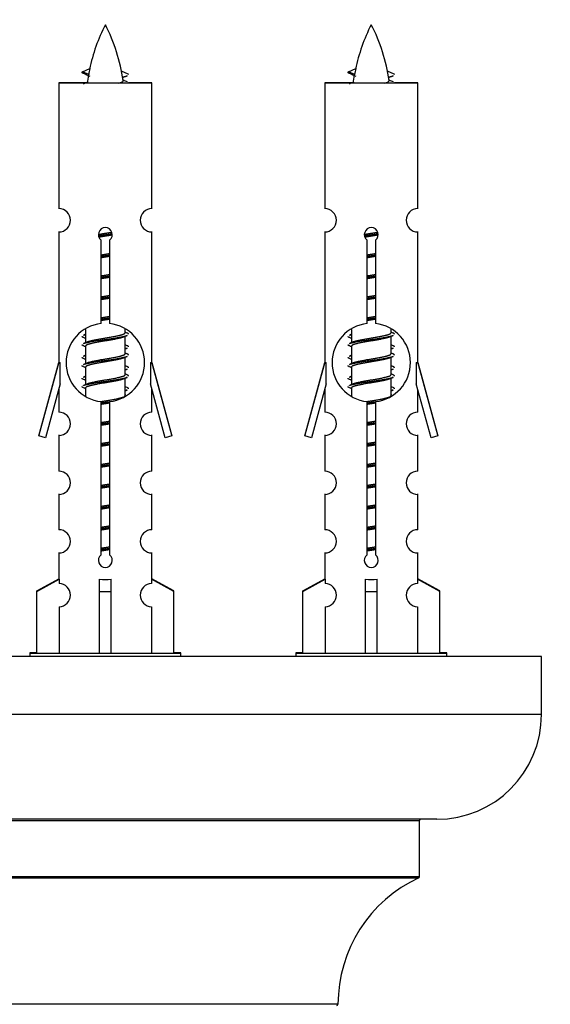
# Model space of a CAD drawing. Units: millimetres. Extents: x 0 to 1491, y 0 to 2636.
# Drawn here: x 555 to 600, y 1183 to 1268 of the extents above; entities that cross this region are included whole.
import ezdxf
from ezdxf import colors
from ezdxf.entities.mleader import LeaderData, LeaderLine
from ezdxf.math import Vec2, Vec3

# ---------------------------------------------------------------- set-up
doc = ezdxf.new("R2010")
doc.units = ezdxf.units.MM
doc.layers.add('DV5_Défaut', color=7, linetype='Continuous')
doc.layers.add('Défaut', color=7, linetype='Continuous')

# ---------------------------------------------------------------- blocks, each defined once
blk = doc.blocks.new('_DOT')
at = {"color": 0}
blk.add_line((0, 0), (-1, 0), dxfattribs=at)
at = {"color": 0, "const_width": 0.333}
blk.add_lwpolyline([(-0.1665, 0, 1), (0.1665, 0, 1)], format="xyb", close=True, dxfattribs=at)
blk = doc.blocks.new('SE4')
at = {"layer": 'DV5_Défaut', "color": 7, "linetype": 'Continuous'}
for p, q in [((560.582, 1262.976), (560.04, 1263.208)), ((560.041, 1263.208), (560.682, 1263.483)), ((563.98, 1263.018), (563.406, 1263.264)), ((583.445, 1262.976), (582.903, 1263.208)), ((582.904, 1263.208), (583.545, 1263.483)), ((586.843, 1263.018), (586.269, 1263.264)), ((560.448, 1262.268), (558.01, 1262.268)), ((558.01, 1262.268), (558.01, 1262.218)), ((566.01, 1262.218), (558.01, 1262.218)), ((558.01, 1262.218), (558.01, 1251.446)), ((566.01, 1262.268), (564.009, 1262.268)), ((566.01, 1262.218), (566.01, 1262.268)), ((566.01, 1251.446), (566.01, 1262.218)), ((583.311, 1262.268), (580.873, 1262.268)), ((580.873, 1262.268), (580.873, 1262.218)), ((588.873, 1262.218), (580.873, 1262.218)), ((580.873, 1262.218), (580.873, 1251.446)), ((588.873, 1262.268), (586.872, 1262.268)), ((588.873, 1262.218), (588.873, 1262.268)), ((588.873, 1251.446), (588.873, 1262.218)), ((558.01, 1249.497), (558.01, 1249.447)), ((558.01, 1249.447), (558.01, 1238.218)), ((566.01, 1249.447), (566.01, 1249.497)), ((566.01, 1238.218), (566.01, 1249.447)), ((580.873, 1249.497), (580.873, 1249.447)), ((580.873, 1249.447), (580.873, 1238.218)), ((588.873, 1249.447), (588.873, 1249.497)), ((588.873, 1238.218), (588.873, 1249.447)), ((561.645, 1241.567), (561.645, 1248.742)), ((562.376, 1248.742), (562.376, 1241.567)), ((584.508, 1241.567), (584.508, 1248.742)), ((585.239, 1248.742), (585.239, 1241.567)), ((560.31, 1240.651), (560.132, 1240.571)), ((560.31, 1241.068), (560.31, 1239.941)), ((563.71, 1240.784), (563.71, 1241.09)), ((563.888, 1240.761), (563.71, 1240.841)), ((563.71, 1238.984), (563.71, 1240.475)), ((583.173, 1240.651), (582.996, 1240.571)), ((583.173, 1241.068), (583.173, 1239.941)), ((586.573, 1240.784), (586.573, 1241.09)), ((586.751, 1240.761), (586.573, 1240.841)), ((586.573, 1238.984), (586.573, 1240.475)), ((560.464, 1240.009), (560.132, 1239.861)), ((560.31, 1239.631), (560.31, 1238.141)), ((563.888, 1239.671), (563.71, 1239.751)), ((583.327, 1240.009), (582.996, 1239.861)), ((583.173, 1239.631), (583.173, 1238.141)), ((586.751, 1239.671), (586.573, 1239.751)), ((560.31, 1238.851), (560.132, 1238.771)), ((563.888, 1238.961), (563.71, 1239.041)), ((563.71, 1237.184), (563.71, 1238.675)), ((583.173, 1238.851), (582.996, 1238.771)), ((586.751, 1238.961), (586.573, 1239.041)), ((586.573, 1237.184), (586.573, 1238.675)), ((558.01, 1238.268), (556.284, 1231.978)), ((556.284, 1231.928), (558.01, 1238.218)), ((558.01, 1238.218), (558.137, 1238.218)), ((558.137, 1236.392), (558.137, 1238.218)), ((560.464, 1238.209), (560.132, 1238.061)), ((560.31, 1237.831), (560.31, 1236.341)), ((563.888, 1237.871), (563.71, 1237.951)), ((565.883, 1238.218), (566.01, 1238.218)), ((565.883, 1238.218), (565.883, 1236.392)), ((567.736, 1231.978), (566.01, 1238.268)), ((566.01, 1238.218), (567.736, 1231.928)), ((580.873, 1238.268), (579.147, 1231.978)), ((579.147, 1231.928), (580.873, 1238.218)), ((580.873, 1238.218), (581, 1238.218)), ((581, 1236.392), (581, 1238.218)), ((583.327, 1238.209), (582.996, 1238.061)), ((583.173, 1237.831), (583.173, 1236.341)), ((586.751, 1237.871), (586.573, 1237.951)), ((588.746, 1238.218), (588.873, 1238.218)), ((588.746, 1238.218), (588.746, 1236.392)), ((590.599, 1231.978), (588.873, 1238.268)), ((588.873, 1238.218), (590.599, 1231.928)), ((560.31, 1237.051), (560.132, 1236.971)), ((563.888, 1237.161), (563.71, 1237.241)), ((583.173, 1237.051), (582.996, 1236.971)), ((586.751, 1237.161), (586.573, 1237.241)), ((558.137, 1236.392), (556.859, 1231.761)), ((560.464, 1236.409), (560.132, 1236.261)), ((563.71, 1235.384), (563.71, 1236.875)), ((563.888, 1236.071), (563.71, 1236.151)), ((567.161, 1231.761), (565.883, 1236.392)), ((581, 1236.392), (579.723, 1231.761)), ((583.327, 1236.409), (582.996, 1236.261)), ((586.573, 1235.384), (586.573, 1236.875)), ((586.751, 1236.071), (586.573, 1236.151)), ((590.024, 1231.761), (588.746, 1236.392)), ((558.01, 1235.932), (558.01, 1233.961)), ((560.31, 1236.031), (560.31, 1235.346)), ((563.773, 1235.413), (563.71, 1235.441)), ((566.01, 1233.961), (566.01, 1235.932)), ((580.873, 1235.932), (580.873, 1233.961)), ((583.173, 1236.031), (583.173, 1235.346)), ((586.636, 1235.413), (586.573, 1235.441)), ((588.873, 1233.961), (588.873, 1235.932)), ((561.645, 1221.694), (561.645, 1234.869)), ((562.376, 1234.869), (562.376, 1221.694)), ((584.508, 1221.694), (584.508, 1234.869)), ((585.239, 1234.869), (585.239, 1221.694)), ((556.284, 1231.978), (556.297, 1231.974)), ((556.859, 1231.761), (556.284, 1231.928)), ((558.01, 1232.012), (558.01, 1231.962)), ((558.01, 1231.962), (558.01, 1228.887)), ((566.01, 1231.962), (566.01, 1232.012)), ((566.01, 1228.887), (566.01, 1231.962)), ((567.736, 1231.928), (567.161, 1231.761)), ((567.724, 1231.974), (567.736, 1231.978)), ((579.147, 1231.978), (579.16, 1231.974)), ((579.723, 1231.761), (579.147, 1231.928)), ((580.873, 1232.012), (580.873, 1231.962)), ((580.873, 1231.962), (580.873, 1228.887)), ((588.873, 1231.962), (588.873, 1232.012)), ((588.873, 1228.887), (588.873, 1231.962)), ((590.599, 1231.928), (590.024, 1231.761)), ((590.587, 1231.974), (590.599, 1231.978)), ((558.01, 1226.939), (558.01, 1226.889)), ((558.01, 1226.889), (558.01, 1223.859)), ((566.01, 1226.889), (566.01, 1226.939)), ((566.01, 1223.859), (566.01, 1226.889)), ((580.873, 1226.939), (580.873, 1226.889)), ((580.873, 1226.889), (580.873, 1223.859)), ((588.873, 1226.889), (588.873, 1226.939)), ((588.873, 1223.859), (588.873, 1226.889)), ((558.01, 1221.91), (558.01, 1221.86)), ((558.01, 1221.86), (558.01, 1219.58)), ((566.01, 1221.86), (566.01, 1221.91)), ((566.01, 1219.58), (566.01, 1221.86)), ((580.873, 1221.91), (580.873, 1221.86)), ((580.873, 1221.86), (580.873, 1219.58)), ((588.873, 1221.86), (588.873, 1221.91)), ((588.873, 1219.58), (588.873, 1221.86)), ((556.129, 1218.595), (558.01, 1219.63)), ((556.129, 1218.545), (558.042, 1219.597)), ((558.042, 1219.597), (558.042, 1219.239)), ((561.51, 1218.545), (561.51, 1219.597)), ((562.51, 1218.545), (562.51, 1219.597)), ((567.891, 1218.545), (565.979, 1219.597)), ((565.979, 1219.597), (565.979, 1219.239)), ((567.891, 1218.595), (566.01, 1219.63)), ((578.992, 1218.595), (580.873, 1219.63)), ((578.992, 1218.545), (580.905, 1219.597)), ((580.905, 1219.597), (580.905, 1219.239)), ((584.373, 1218.545), (584.373, 1219.597)), ((585.373, 1218.545), (585.373, 1219.597)), ((590.754, 1218.545), (588.842, 1219.597)), ((588.842, 1219.597), (588.842, 1219.239)), ((590.754, 1218.595), (588.873, 1219.63)), ((556.129, 1218.545), (556.129, 1218.595)), ((556.129, 1213.218), (556.129, 1218.545)), ((561.51, 1213.218), (561.51, 1218.545)), ((561.51, 1218.545), (562.51, 1218.545)), ((562.51, 1213.218), (562.51, 1218.545)), ((567.891, 1218.545), (567.891, 1218.595)), ((567.891, 1213.218), (567.891, 1218.545)), ((578.992, 1218.545), (578.992, 1218.595)), ((578.992, 1213.218), (578.992, 1218.545)), ((584.373, 1213.218), (584.373, 1218.545)), ((584.373, 1218.545), (585.373, 1218.545)), ((585.373, 1213.218), (585.373, 1218.545)), ((590.754, 1218.545), (590.754, 1218.595)), ((590.754, 1213.218), (590.754, 1218.545)), ((558.042, 1217.24), (558.042, 1213.218)), ((565.979, 1217.24), (565.979, 1213.218)), ((580.905, 1217.24), (580.905, 1213.218)), ((588.842, 1217.24), (588.842, 1213.218)), ((599.51, 1212.977), (524.51, 1212.977)), ((556.129, 1213.268), (555.51, 1213.268)), ((555.51, 1213.268), (555.51, 1213.218)), ((568.51, 1213.218), (555.51, 1213.218)), ((555.51, 1213.218), (555.51, 1212.977)), ((568.51, 1213.268), (567.891, 1213.268)), ((568.51, 1213.218), (568.51, 1213.268)), ((568.51, 1212.977), (568.51, 1213.218)), ((578.992, 1213.268), (578.373, 1213.268)), ((578.373, 1213.268), (578.373, 1213.218)), ((591.373, 1213.218), (578.373, 1213.218)), ((578.373, 1213.218), (578.373, 1212.977)), ((591.373, 1213.268), (590.754, 1213.268)), ((591.373, 1213.218), (591.373, 1213.268)), ((591.373, 1212.977), (591.373, 1213.218)), ((599.51, 1207.977), (599.51, 1212.977)), ((599.51, 1207.977), (524.51, 1207.977)), ((590.51, 1198.977), (533.51, 1198.977)), ((535.01, 1198.877), (589.01, 1198.877)), ((589.01, 1194.041), (589.01, 1198.877)), ((589.01, 1194.041), (535.01, 1194.041)), ((535.068, 1193.951), (588.952, 1193.951)), ((582.01, 1183.077), (542.011, 1183.077))]:
    blk.add_line(p, q, dxfattribs=at)
for centre, radius, start, end in [((575.765, 1260.211), 15.455, 152.87359, 167.97692), ((548.255, 1260.211), 15.455, 8.35044, 27.12641), ((598.628, 1260.211), 15.455, 152.87359, 167.97692), ((571.118, 1260.211), 15.455, 8.35044, 27.12641), ((544.186, 1227.106), 39.327, 65.16049, 66.07789), ((548.258, 1289.068), 29.401, 294.28129, 294.70807), ((575.765, 1260.211), 15.455, 169.84955, 172.53933), ((579.835, 1226.916), 39.327, 113.92211, 114.5393), ((575.762, 1289.258), 29.401, 245.48292, 246.17951), ((567.049, 1227.106), 39.327, 65.16049, 66.07789), ((571.121, 1289.068), 29.401, 294.28129, 294.70807), ((598.628, 1260.211), 15.455, 169.84955, 172.53933), ((602.698, 1226.916), 39.327, 113.92211, 114.5393), ((598.625, 1289.258), 29.401, 245.48292, 246.17951), ((548.258, 1289.068), 29.401, 293.82049, 294.04311), ((571.121, 1289.068), 29.401, 293.82049, 294.04311), ((558.01, 1250.447), 1, 269.99995, 89.99995), ((566.01, 1250.447), 1, 90.00005, 270.00005), ((580.873, 1250.447), 1, 269.99995, 89.99995), ((588.873, 1250.447), 1, 90.00005, 270.00005), ((562.01, 1249.218), 0.6, 307.50889, 232.49111), ((584.873, 1249.218), 0.6, 307.50889, 232.49111), ((562.01, 1238.218), 3.369, 96.2248, 263.7752), ((562.01, 1238.218), 3.369, 276.2248, 83.7752), ((584.873, 1238.218), 3.369, 96.2248, 263.7752), ((584.873, 1238.218), 3.369, 276.2248, 83.7752), ((542.528, 1200.667), 43.426, 65.82759, 66.08465), ((581.492, 1200.857), 43.426, 113.91535, 114.3798), ((565.391, 1200.667), 43.426, 65.82759, 66.08465), ((604.355, 1200.857), 43.426, 113.91535, 114.3798), ((542.42, 1199.805), 43.609, 65.78013, 66.03629), ((565.284, 1199.805), 43.609, 65.78013, 66.03629), ((581.492, 1199.057), 43.426, 113.91535, 114.3798), ((581.6, 1199.615), 43.609, 113.96371, 114.21987), ((604.355, 1199.057), 43.426, 113.91535, 114.3798), ((604.463, 1199.615), 43.609, 113.96371, 114.21987), ((542.528, 1198.867), 43.426, 65.82759, 66.08465), ((542.42, 1198.005), 43.609, 65.78013, 66.03629), ((565.391, 1198.867), 43.426, 65.82759, 66.08465), ((565.284, 1198.005), 43.609, 65.78013, 66.03629), ((581.6, 1197.815), 43.609, 113.96371, 114.21987), ((604.463, 1197.815), 43.609, 113.96371, 114.21987), ((542.528, 1197.067), 43.426, 65.82759, 66.08465), ((581.492, 1197.257), 43.426, 113.91535, 114.3798), ((565.391, 1197.067), 43.426, 65.82759, 66.08465), ((604.355, 1197.257), 43.426, 113.91535, 114.3798), ((542.42, 1196.205), 43.609, 65.78013, 66.03629), ((581.6, 1196.015), 43.609, 113.96371, 114.21987), ((565.284, 1196.205), 43.609, 65.78013, 66.03629), ((604.463, 1196.015), 43.609, 113.96371, 114.21987), ((558.01, 1232.962), 1, 269.99995, 89.99995), ((566.01, 1232.962), 1, 90.00005, 270.00005), ((580.873, 1232.962), 1, 269.99995, 89.99995), ((588.873, 1232.962), 1, 90.00005, 270.00005), ((558.01, 1227.889), 1, 269.99995, 89.99995), ((566.01, 1227.889), 1, 90.00005, 270.00005), ((580.873, 1227.889), 1, 269.99995, 89.99995), ((588.873, 1227.889), 1, 90.00005, 270.00005), ((558.01, 1222.86), 1, 269.99995, 89.99995), ((566.01, 1222.86), 1, 90.00005, 270.00005), ((580.873, 1222.86), 1, 269.99995, 89.99995), ((588.873, 1222.86), 1, 90.00005, 270.00005), ((562.01, 1221.218), 0.6, 127.50889, 52.49111), ((584.873, 1221.218), 0.6, 127.50889, 52.49111), ((558.01, 1218.24), 1, 271.79784, 88.20216), ((566.01, 1218.24), 1, 91.79784, 268.20216), ((580.873, 1218.24), 1, 271.79784, 88.20216), ((588.873, 1218.24), 1, 91.79784, 268.20216), ((590.51, 1207.977), 9, 270, 0), ((589.11, 1198.877), 0.1, 90, 180), ((594.01, 1183.068), 12, 114.92673, 179.958), ((588.91, 1194.041), 0.1, 294.92673, 0), ((581.91, 1183.077), 0.1, 270, 359.958)]:
    blk.add_arc(centre, radius, start, end, dxfattribs=at)
for centre, major_axis, ratio, start_param, end_param in [((575.556, 1260.211), (0, 15.455), 0.984808, 1.357537, 1.390919), ((598.419, 1260.211), (0, 15.455), 0.984808, 1.357537, 1.390919), ((562.01, 1221.781), (-4, 0), 0.550336, 1.445468, 1.696124), ((584.873, 1221.781), (-4, 0), 0.550336, 1.445468, 1.696124)]:
    blk.add_ellipse(centre, major_axis=major_axis, ratio=ratio, start_param=start_param, end_param=end_param, dxfattribs=at)
for points, weights in [([(560.134, 1263.054), (559.947, 1263.13), (560.041, 1263.209)], [0.962840960185, 0.918429492641, 0.940142517854]), ([(582.997, 1263.054), (582.81, 1263.13), (582.904, 1263.209)], [0.962840960185, 0.918429492641, 0.940142517854]), ([(564.01, 1262.967), (564.01, 1262.993), (563.98, 1263.019)], [0.933012701895, 0.933012830749, 0.940142517854]), ([(586.873, 1262.967), (586.873, 1262.993), (586.843, 1263.019)], [0.933012701895, 0.933012830749, 0.940142517854]), ([(560.134, 1240.364), (560.01, 1240.414), (560.01, 1240.468)], [0.962902020678, 0.933012701892, 0.933012701892]), ([(564.01, 1240.658), (564.01, 1240.712), (563.886, 1240.762)], [0.933012701892, 0.933012701892, 0.962852408417]), ([(582.998, 1240.364), (582.873, 1240.414), (582.873, 1240.468)], [0.962902020678, 0.933012701892, 0.933012701892]), ([(586.873, 1240.658), (586.873, 1240.712), (586.749, 1240.762)], [0.933012701892, 0.933012701892, 0.962852408417]), ([(560.134, 1239.654), (560.01, 1239.704), (560.01, 1239.758)], [0.962841140698, 0.933012701892, 0.933012701892]), ([(564.01, 1239.568), (564.01, 1239.622), (563.886, 1239.672)], [0.933012701892, 0.933012701892, 0.962920301125]), ([(582.997, 1239.654), (582.873, 1239.704), (582.873, 1239.758)], [0.962841140698, 0.933012701892, 0.933012701892]), ([(586.873, 1239.568), (586.873, 1239.622), (586.749, 1239.672)], [0.933012701892, 0.933012701892, 0.962920301125]), ([(560.134, 1238.564), (560.01, 1238.614), (560.01, 1238.668)], [0.962902020678, 0.933012701892, 0.933012701892]), ([(564.01, 1238.858), (564.01, 1238.912), (563.886, 1238.962)], [0.933012701892, 0.933012701892, 0.962852408417]), ([(582.998, 1238.564), (582.873, 1238.614), (582.873, 1238.668)], [0.962902020678, 0.933012701892, 0.933012701892]), ([(586.873, 1238.858), (586.873, 1238.912), (586.749, 1238.962)], [0.933012701892, 0.933012701892, 0.962852408417]), ([(560.134, 1237.854), (560.01, 1237.904), (560.01, 1237.958)], [0.962841140698, 0.933012701892, 0.933012701892]), ([(564.01, 1237.768), (564.01, 1237.822), (563.886, 1237.872)], [0.933012701892, 0.933012701892, 0.962920301125]), ([(582.997, 1237.854), (582.873, 1237.904), (582.873, 1237.958)], [0.962841140698, 0.933012701892, 0.933012701892]), ([(586.873, 1237.768), (586.873, 1237.822), (586.749, 1237.872)], [0.933012701892, 0.933012701892, 0.962920301125]), ([(564.01, 1237.058), (564.01, 1237.112), (563.886, 1237.162)], [0.933012701892, 0.933012701892, 0.962852408417]), ([(586.873, 1237.058), (586.873, 1237.112), (586.749, 1237.162)], [0.933012701892, 0.933012701892, 0.962852408417]), ([(560.134, 1236.764), (560.01, 1236.814), (560.01, 1236.868)], [0.962902020678, 0.933012701892, 0.933012701892]), ([(560.134, 1236.054), (560.01, 1236.104), (560.01, 1236.158)], [0.962841140698, 0.933012701892, 0.933012701892]), ([(582.998, 1236.764), (582.873, 1236.814), (582.873, 1236.868)], [0.962902020678, 0.933012701892, 0.933012701892]), ([(582.997, 1236.054), (582.873, 1236.104), (582.873, 1236.158)], [0.962841140698, 0.933012701892, 0.933012701892]), ([(564.01, 1235.968), (564.01, 1236.022), (563.886, 1236.072)], [0.933012701892, 0.933012701892, 0.962920301125]), ([(586.873, 1235.968), (586.873, 1236.022), (586.749, 1236.072)], [0.933012701892, 0.933012701892, 0.962920301125])]:
    blk.add_rational_spline(points, weights, degree=2, dxfattribs=at)
for points in [[(560.582, 1262.977), (560.564, 1262.961), (560.554, 1262.945), (560.551, 1262.929)], [(583.445, 1262.977), (583.427, 1262.961), (583.417, 1262.945), (583.414, 1262.929)]]:
    blk.add_open_spline(points, degree=3, dxfattribs=at)
for points in [[(563.125, 1262.217), (563.271, 1262.257), (563.385, 1262.297), (563.523, 1262.375), (563.553, 1262.415), (563.547, 1262.454)], [(585.988, 1262.217), (586.134, 1262.257), (586.248, 1262.297), (586.386, 1262.375), (586.416, 1262.415), (586.41, 1262.454)]]:
    blk.add_open_spline(points, degree=3, knots=[0, 0, 0, 0, 0.526421, 0.526421, 1, 1, 1, 1], dxfattribs=at)
for points, weights, knots in [([(563.513, 1262.764), (563.643, 1262.792), (563.742, 1262.818), (563.827, 1262.84), (563.886, 1262.864)], [0.958272150902, 0.974147386051, 1, 0.977712975161, 0.962840960185], [0, 0, 0, 0.537034, 0.537034, 1, 1, 1]), ([(586.376, 1262.764), (586.506, 1262.792), (586.605, 1262.818), (586.691, 1262.84), (586.749, 1262.864)], [0.958272150901, 0.974147386051, 1, 0.977712975161, 0.962840960185], [0, 0, 0, 0.537034, 0.537034, 1, 1, 1]), ([(561.413, 1249.234), (561.702, 1249.287), (562.01, 1249.334), (562.302, 1249.379), (562.576, 1249.43)], [0.939348803165, 0.953614602406, 1, 0.956103165232, 0.940971964503], [0, 0, 0, 0.513782, 0.513782, 1, 1, 1]), ([(561.416, 1249.124), (561.706, 1249.168), (562.01, 1249.208), (562.315, 1249.248), (562.606, 1249.292)], [0.944594497748, 0.960866484608, 1, 0.960759642919, 0.944505817126], [0, 0, 0, 0.499318, 0.499318, 1, 1, 1]), ([(562.607, 1249.182), (562.318, 1249.128), (562.01, 1249.081), (561.727, 1249.038), (561.46, 1248.989)], [0.93941337998, 0.95371932236, 1, 0.957297361852, 0.941816530768], [0, 0, 0, 0.520105, 0.520105, 1, 1, 1]), ([(584.276, 1249.234), (584.565, 1249.287), (584.873, 1249.334), (585.165, 1249.379), (585.439, 1249.43)], [0.939348803165, 0.953614602406, 1, 0.956103165232, 0.940971964503], [0, 0, 0, 0.513782, 0.513782, 1, 1, 1]), ([(584.279, 1249.124), (584.569, 1249.168), (584.873, 1249.208), (585.178, 1249.248), (585.469, 1249.292)], [0.944594497748, 0.960866484608, 1, 0.960759642919, 0.944505817126], [0, 0, 0, 0.499318, 0.499318, 1, 1, 1]), ([(585.47, 1249.182), (585.181, 1249.128), (584.873, 1249.081), (584.59, 1249.038), (584.323, 1248.989)], [0.93941337998, 0.95371932236, 1, 0.957297361852, 0.941816530768], [0, 0, 0, 0.520105, 0.520105, 1, 1, 1]), ([(561.638, 1247.474), (561.822, 1247.506), (562.01, 1247.534), (562.199, 1247.563), (562.383, 1247.595)], [0.954711593228, 0.971138154054, 1, 0.971138154054, 0.954711593229], [0, 0, 0, 0.5, 0.5, 1, 1, 1]), ([(561.638, 1247.357), (561.822, 1247.384), (562.01, 1247.408), (562.198, 1247.432), (562.383, 1247.459)], [0.959880202632, 0.975436531063, 1, 0.975436531063, 0.959880202632], [0, 0, 0, 0.5, 0.5, 1, 1, 1]), ([(562.383, 1247.342), (562.199, 1247.31), (562.01, 1247.281), (561.822, 1247.253), (561.638, 1247.221)], [0.954711593229, 0.971138154054, 1, 0.971138154054, 0.954711593229], [0, 0, 0, 0.5, 0.5, 1, 1, 1]), ([(584.501, 1247.474), (584.685, 1247.506), (584.873, 1247.534), (585.062, 1247.563), (585.246, 1247.595)], [0.954711593229, 0.971138154054, 1, 0.971138154054, 0.954711593229], [0, 0, 0, 0.5, 0.5, 1, 1, 1]), ([(584.501, 1247.357), (584.685, 1247.384), (584.873, 1247.408), (585.061, 1247.432), (585.246, 1247.459)], [0.959880202632, 0.975436531063, 1, 0.975436531063, 0.959880202632], [0, 0, 0, 0.5, 0.5, 1, 1, 1]), ([(585.246, 1247.342), (585.062, 1247.31), (584.873, 1247.281), (584.685, 1247.253), (584.501, 1247.221)], [0.954711593229, 0.971138154054, 1, 0.971138154054, 0.954711593229], [0, 0, 0, 0.5, 0.5, 1, 1, 1]), ([(561.638, 1245.674), (561.822, 1245.706), (562.01, 1245.734), (562.199, 1245.763), (562.383, 1245.795)], [0.954711593229, 0.971138154054, 1, 0.971138154054, 0.954711593229], [0, 0, 0, 0.5, 0.5, 1, 1, 1]), ([(561.638, 1245.557), (561.822, 1245.584), (562.01, 1245.608), (562.198, 1245.632), (562.383, 1245.659)], [0.959880202632, 0.975436531063, 1, 0.975436531063, 0.959880202632], [0, 0, 0, 0.5, 0.5, 1, 1, 1]), ([(562.383, 1245.542), (562.199, 1245.51), (562.01, 1245.481), (561.822, 1245.453), (561.638, 1245.421)], [0.954711593229, 0.971138154054, 1, 0.971138154054, 0.954711593229], [0, 0, 0, 0.5, 0.5, 1, 1, 1]), ([(584.501, 1245.674), (584.685, 1245.706), (584.873, 1245.734), (585.062, 1245.763), (585.246, 1245.795)], [0.954711593229, 0.971138154054, 1, 0.971138154054, 0.954711593229], [0, 0, 0, 0.5, 0.5, 1, 1, 1]), ([(584.501, 1245.557), (584.685, 1245.584), (584.873, 1245.608), (585.061, 1245.632), (585.246, 1245.659)], [0.959880202632, 0.975436531063, 1, 0.975436531063, 0.959880202632], [0, 0, 0, 0.5, 0.5, 1, 1, 1]), ([(585.246, 1245.542), (585.062, 1245.51), (584.873, 1245.481), (584.685, 1245.453), (584.501, 1245.421)], [0.954711593229, 0.971138154054, 1, 0.971138154054, 0.954711593229], [0, 0, 0, 0.5, 0.5, 1, 1, 1]), ([(561.638, 1243.874), (561.822, 1243.906), (562.01, 1243.934), (562.199, 1243.963), (562.383, 1243.995)], [0.954711593229, 0.971138154054, 1, 0.971138154054, 0.954711593229], [0, 0, 0, 0.5, 0.5, 1, 1, 1]), ([(561.638, 1243.757), (561.822, 1243.784), (562.01, 1243.808), (562.198, 1243.832), (562.383, 1243.859)], [0.959880202632, 0.975436531063, 1, 0.975436531063, 0.959880202632], [0, 0, 0, 0.5, 0.5, 1, 1, 1]), ([(562.383, 1243.742), (562.199, 1243.71), (562.01, 1243.681), (561.822, 1243.653), (561.638, 1243.621)], [0.954711593229, 0.971138154054, 1, 0.971138154054, 0.954711593229], [0, 0, 0, 0.5, 0.5, 1, 1, 1]), ([(584.501, 1243.874), (584.685, 1243.906), (584.873, 1243.934), (585.062, 1243.963), (585.246, 1243.995)], [0.954711593229, 0.971138154054, 1, 0.971138154054, 0.954711593229], [0, 0, 0, 0.5, 0.5, 1, 1, 1]), ([(584.501, 1243.757), (584.685, 1243.784), (584.873, 1243.808), (585.061, 1243.832), (585.246, 1243.859)], [0.959880202632, 0.975436531063, 1, 0.975436531063, 0.959880202632], [0, 0, 0, 0.5, 0.5, 1, 1, 1]), ([(585.246, 1243.742), (585.062, 1243.71), (584.873, 1243.681), (584.685, 1243.653), (584.501, 1243.621)], [0.954711593229, 0.971138154054, 1, 0.971138154054, 0.954711593229], [0, 0, 0, 0.5, 0.5, 1, 1, 1]), ([(561.638, 1242.074), (561.822, 1242.106), (562.01, 1242.134), (562.199, 1242.163), (562.383, 1242.195)], [0.954711593229, 0.971138154054, 1, 0.971138154054, 0.954711593229], [0, 0, 0, 0.5, 0.5, 1, 1, 1]), ([(561.638, 1241.957), (561.822, 1241.984), (562.01, 1242.008), (562.198, 1242.032), (562.383, 1242.059)], [0.959880202632, 0.975436531063, 1, 0.975436531063, 0.959880202632], [0, 0, 0, 0.5, 0.5, 1, 1, 1]), ([(584.501, 1242.074), (584.685, 1242.106), (584.873, 1242.134), (585.062, 1242.163), (585.246, 1242.195)], [0.954711593229, 0.971138154054, 1, 0.971138154054, 0.954711593229], [0, 0, 0, 0.5, 0.5, 1, 1, 1]), ([(584.501, 1241.957), (584.685, 1241.984), (584.873, 1242.008), (585.061, 1242.032), (585.246, 1242.059)], [0.959880202632, 0.975436531063, 1, 0.975436531063, 0.959880202632], [0, 0, 0, 0.5, 0.5, 1, 1, 1]), ([(562.383, 1241.942), (562.199, 1241.91), (562.01, 1241.881), (561.822, 1241.853), (561.638, 1241.821)], [0.954711593229, 0.971138154054, 1, 0.971138154054, 0.954711593229], [0, 0, 0, 0.5, 0.5, 1, 1, 1]), ([(585.246, 1241.942), (585.062, 1241.91), (584.873, 1241.881), (584.685, 1241.853), (584.501, 1241.821)], [0.954711593229, 0.971138154054, 1, 0.971138154054, 0.954711593229], [0, 0, 0, 0.5, 0.5, 1, 1, 1]), ([(560.134, 1240.572), (560.193, 1240.596), (560.278, 1240.618), (560.28, 1240.618), (560.282, 1240.619)], [0.962852408417, 0.97772155243, 1, 0.999526897841, 0.999057136998], [0, 0, 0, 0.979206, 0.979206, 1, 1, 1]), ([(560.135, 1239.862), (560.193, 1239.886), (560.278, 1239.908), (560.856, 1240.058), (562.01, 1240.208), (563.165, 1240.358), (563.742, 1240.508), (563.827, 1240.53), (563.886, 1240.554)], [0.962920301125, 0.977772385376, 1, 0.866025403784, 1, 0.866025403784, 1, 0.977758704034, 0.962902020678], [0, 0, 0, 0.071147, 0.071147, 0.499978, 0.499978, 0.928809, 0.928809, 1, 1, 1]), ([(563.567, 1240.411), (563.529, 1240.396), (563.483, 1240.381), (562.992, 1240.231), (562.01, 1240.081), (561.029, 1239.931), (560.538, 1239.781), (560.31, 1239.712), (560.31, 1239.631)], [0.974028974407, 0.985429963116, 1, 0.866025403784, 1, 0.866025403784, 1, 0.933012701892, 0.933012701892], [0, 0, 0, 0.041687, 0.041687, 0.425012, 0.425012, 0.808337, 0.808337, 1, 1, 1]), ([(560.458, 1240.007), (560.494, 1240.021), (560.538, 1240.034), (561.029, 1240.184), (562.01, 1240.334), (562.992, 1240.484), (563.483, 1240.634), (563.71, 1240.704), (563.71, 1240.784)], [0.975402241, 0.986300230385, 1, 0.866025403784, 1, 0.866025403784, 1, 0.933012701892, 0.933012701892], [0, 0, 0, 0.039295, 0.039295, 0.423577, 0.423577, 0.807859, 0.807859, 1, 1, 1]), ([(582.997, 1240.572), (583.056, 1240.596), (583.141, 1240.618), (583.143, 1240.618), (583.145, 1240.619)], [0.962852408417, 0.97772155243, 1, 0.999526897841, 0.999057136998], [0, 0, 0, 0.979206, 0.979206, 1, 1, 1]), ([(582.998, 1239.862), (583.056, 1239.886), (583.141, 1239.908), (583.719, 1240.058), (584.873, 1240.208), (586.028, 1240.358), (586.605, 1240.508), (586.69, 1240.53), (586.749, 1240.554)], [0.962920301125, 0.977772385376, 1, 0.866025403784, 1, 0.866025403784, 1, 0.977758704034, 0.962902020678], [0, 0, 0, 0.071147, 0.071147, 0.499978, 0.499978, 0.928809, 0.928809, 1, 1, 1]), ([(586.43, 1240.411), (586.393, 1240.396), (586.346, 1240.381), (585.855, 1240.231), (584.873, 1240.081), (583.892, 1239.931), (583.401, 1239.781), (583.173, 1239.712), (583.173, 1239.631)], [0.974028974407, 0.985429963116, 1, 0.866025403784, 1, 0.866025403784, 1, 0.933012701892, 0.933012701892], [0, 0, 0, 0.041687, 0.041687, 0.425012, 0.425012, 0.808337, 0.808337, 1, 1, 1]), ([(583.321, 1240.007), (583.357, 1240.021), (583.401, 1240.034), (583.892, 1240.184), (584.873, 1240.334), (585.855, 1240.484), (586.346, 1240.634), (586.573, 1240.704), (586.573, 1240.784)], [0.975402241, 0.986300230385, 1, 0.866025403784, 1, 0.866025403784, 1, 0.933012701892, 0.933012701892], [0, 0, 0, 0.039295, 0.039295, 0.423577, 0.423577, 0.807859, 0.807859, 1, 1, 1]), ([(560.134, 1238.772), (560.193, 1238.796), (560.278, 1238.818), (560.28, 1238.818), (560.282, 1238.819)], [0.962852408417, 0.97772155243, 1, 0.999526897841, 0.999057136998], [0, 0, 0, 0.979206, 0.979206, 1, 1, 1]), ([(560.135, 1238.062), (560.193, 1238.086), (560.278, 1238.108), (560.856, 1238.258), (562.01, 1238.408), (563.165, 1238.558), (563.742, 1238.708), (563.827, 1238.73), (563.886, 1238.754)], [0.962920301125, 0.977772385376, 1, 0.866025403784, 1, 0.866025403784, 1, 0.977758704034, 0.962902020678], [0, 0, 0, 0.071147, 0.071147, 0.499978, 0.499978, 0.928809, 0.928809, 1, 1, 1]), ([(560.458, 1238.207), (560.494, 1238.221), (560.538, 1238.234), (561.029, 1238.384), (562.01, 1238.534), (562.992, 1238.684), (563.483, 1238.834), (563.71, 1238.904), (563.71, 1238.984)], [0.975402241, 0.986300230385, 1, 0.866025403784, 1, 0.866025403784, 1, 0.933012701892, 0.933012701892], [0, 0, 0, 0.0392953, 0.0392953, 0.4235772, 0.4235772, 0.8078591, 0.8078591, 1, 1, 1]), ([(563.739, 1239.417), (563.741, 1239.417), (563.742, 1239.418), (563.827, 1239.44), (563.886, 1239.464)], [0.999057136997, 0.999526897841, 1, 0.977713110418, 0.962841140698], [0, 0, 0, 0.020787, 0.020787, 1, 1, 1]), ([(582.997, 1238.772), (583.056, 1238.796), (583.141, 1238.818), (583.143, 1238.818), (583.145, 1238.819)], [0.962852408417, 0.97772155243, 1, 0.999526897841, 0.999057136998], [0, 0, 0, 0.979206, 0.979206, 1, 1, 1]), ([(582.998, 1238.062), (583.056, 1238.086), (583.141, 1238.108), (583.719, 1238.258), (584.873, 1238.408), (586.028, 1238.558), (586.605, 1238.708), (586.69, 1238.73), (586.749, 1238.754)], [0.962920301125, 0.977772385376, 1, 0.866025403784, 1, 0.866025403784, 1, 0.977758704034, 0.962902020678], [0, 0, 0, 0.071147, 0.071147, 0.499978, 0.499978, 0.928809, 0.928809, 1, 1, 1]), ([(583.321, 1238.207), (583.357, 1238.221), (583.401, 1238.234), (583.892, 1238.384), (584.873, 1238.534), (585.855, 1238.684), (586.346, 1238.834), (586.573, 1238.904), (586.573, 1238.984)], [0.975402241, 0.986300230385, 1, 0.866025403784, 1, 0.866025403784, 1, 0.933012701892, 0.933012701892], [0, 0, 0, 0.039295, 0.039295, 0.423577, 0.423577, 0.807859, 0.807859, 1, 1, 1]), ([(586.602, 1239.417), (586.604, 1239.417), (586.605, 1239.418), (586.691, 1239.44), (586.749, 1239.464)], [0.999057136997, 0.999526897841, 1, 0.977713110418, 0.962841140698], [0, 0, 0, 0.020787, 0.020787, 1, 1, 1]), ([(563.567, 1238.611), (563.529, 1238.596), (563.483, 1238.581), (562.992, 1238.431), (562.01, 1238.281), (561.029, 1238.131), (560.538, 1237.981), (560.31, 1237.912), (560.31, 1237.831)], [0.974028974407, 0.985429963116, 1, 0.866025403784, 1, 0.866025403784, 1, 0.933012701892, 0.933012701892], [0, 0, 0, 0.041687, 0.041687, 0.425012, 0.425012, 0.808337, 0.808337, 1, 1, 1]), ([(586.43, 1238.611), (586.393, 1238.596), (586.346, 1238.581), (585.855, 1238.431), (584.873, 1238.281), (583.892, 1238.131), (583.401, 1237.981), (583.173, 1237.912), (583.173, 1237.831)], [0.974028974407, 0.985429963116, 1, 0.866025403784, 1, 0.866025403784, 1, 0.933012701892, 0.933012701892], [0, 0, 0, 0.041687, 0.041687, 0.425012, 0.425012, 0.808337, 0.808337, 1, 1, 1]), ([(560.134, 1236.972), (560.193, 1236.996), (560.278, 1237.018), (560.28, 1237.018), (560.282, 1237.019)], [0.962852408417, 0.97772155243, 1, 0.999526897841, 0.999057136998], [0, 0, 0, 0.979206, 0.979206, 1, 1, 1]), ([(560.458, 1236.407), (560.494, 1236.421), (560.538, 1236.434), (561.029, 1236.584), (562.01, 1236.734), (562.992, 1236.884), (563.483, 1237.034), (563.71, 1237.104), (563.71, 1237.184)], [0.975402241, 0.986300230385, 1, 0.866025403784, 1, 0.866025403784, 1, 0.933012701892, 0.933012701892], [0, 0, 0, 0.039295, 0.039295, 0.423577, 0.423577, 0.807859, 0.807859, 1, 1, 1]), ([(563.739, 1237.617), (563.741, 1237.617), (563.742, 1237.618), (563.827, 1237.64), (563.886, 1237.664)], [0.999057136997, 0.999526897841, 1, 0.977713110418, 0.962841140698], [0, 0, 0, 0.020787, 0.020787, 1, 1, 1]), ([(582.997, 1236.972), (583.056, 1236.996), (583.141, 1237.018), (583.143, 1237.018), (583.145, 1237.019)], [0.962852408417, 0.97772155243, 1, 0.999526897841, 0.999057136998], [0, 0, 0, 0.979206, 0.979206, 1, 1, 1]), ([(583.321, 1236.407), (583.357, 1236.421), (583.401, 1236.434), (583.892, 1236.584), (584.873, 1236.734), (585.855, 1236.884), (586.346, 1237.034), (586.573, 1237.104), (586.573, 1237.184)], [0.975402241, 0.986300230385, 1, 0.866025403784, 1, 0.866025403784, 1, 0.933012701892, 0.933012701892], [0, 0, 0, 0.039295, 0.039295, 0.423577, 0.423577, 0.807859, 0.807859, 1, 1, 1]), ([(586.602, 1237.617), (586.604, 1237.617), (586.605, 1237.618), (586.691, 1237.64), (586.749, 1237.664)], [0.999057136997, 0.999526897841, 1, 0.977713110418, 0.962841140698], [0, 0, 0, 0.020787, 0.020787, 1, 1, 1]), ([(560.135, 1236.262), (560.193, 1236.286), (560.278, 1236.308), (560.856, 1236.458), (562.01, 1236.608), (563.165, 1236.758), (563.742, 1236.908), (563.827, 1236.93), (563.886, 1236.954)], [0.962920301125, 0.977772385376, 1, 0.866025403784, 1, 0.866025403784, 1, 0.977758704034, 0.962902020678], [0, 0, 0, 0.071147, 0.071147, 0.499978, 0.499978, 0.928809, 0.928809, 1, 1, 1]), ([(563.567, 1236.811), (563.529, 1236.796), (563.483, 1236.781), (562.992, 1236.631), (562.01, 1236.481), (561.029, 1236.331), (560.538, 1236.181), (560.31, 1236.112), (560.31, 1236.031)], [0.974028974407, 0.985429963116, 1, 0.866025403784, 1, 0.866025403784, 1, 0.933012701892, 0.933012701892], [0, 0, 0, 0.041687, 0.041687, 0.425012, 0.425012, 0.808337, 0.808337, 1, 1, 1]), ([(582.998, 1236.262), (583.056, 1236.286), (583.141, 1236.308), (583.719, 1236.458), (584.873, 1236.608), (586.028, 1236.758), (586.605, 1236.908), (586.69, 1236.93), (586.749, 1236.954)], [0.962920301125, 0.977772385376, 1, 0.866025403784, 1, 0.866025403784, 1, 0.977758704034, 0.962902020678], [0, 0, 0, 0.071147, 0.071147, 0.499978, 0.499978, 0.928809, 0.928809, 1, 1, 1]), ([(586.43, 1236.811), (586.393, 1236.796), (586.346, 1236.781), (585.855, 1236.631), (584.873, 1236.481), (583.892, 1236.331), (583.401, 1236.181), (583.173, 1236.112), (583.173, 1236.031)], [0.974028974407, 0.985429963116, 1, 0.866025403784, 1, 0.866025403784, 1, 0.933012701892, 0.933012701892], [0, 0, 0, 0.041687, 0.041687, 0.425012, 0.425012, 0.808337, 0.808337, 1, 1, 1]), ([(561.629, 1234.872), (561.817, 1234.905), (562.01, 1234.934), (562.992, 1235.084), (563.483, 1235.234), (563.71, 1235.304), (563.71, 1235.384)], [0.95394341393, 0.970457218806, 1, 0.866025403784, 1, 0.933012701892, 0.933012701892], [0, 0, 0, 0.128166, 0.128166, 0.709389, 0.709389, 1, 1, 1]), ([(563.739, 1235.817), (563.741, 1235.817), (563.742, 1235.818), (563.827, 1235.84), (563.886, 1235.864)], [0.999057136997, 0.999526897841, 1, 0.977713110418, 0.962841140698], [0, 0, 0, 0.020787, 0.020787, 1, 1, 1]), ([(584.492, 1234.872), (584.68, 1234.905), (584.873, 1234.934), (585.855, 1235.084), (586.346, 1235.234), (586.573, 1235.304), (586.573, 1235.384)], [0.95394341393, 0.970457218806, 1, 0.866025403784, 1, 0.933012701892, 0.933012701892], [0, 0, 0, 0.128166, 0.128166, 0.709389, 0.709389, 1, 1, 1]), ([(586.602, 1235.817), (586.604, 1235.817), (586.605, 1235.818), (586.691, 1235.84), (586.749, 1235.864)], [0.999057136997, 0.999526897841, 1, 0.977713110418, 0.962841140698], [0, 0, 0, 0.020787, 0.020787, 1, 1, 1]), ([(561.638, 1234.757), (561.822, 1234.784), (562.01, 1234.808), (562.198, 1234.832), (562.383, 1234.859)], [0.959880202632, 0.975436531063, 1, 0.975436531063, 0.959880202632], [0, 0, 0, 0.5, 0.5, 1, 1, 1]), ([(562.383, 1234.742), (562.199, 1234.71), (562.01, 1234.681), (561.822, 1234.653), (561.638, 1234.621)], [0.954711593229, 0.971138154054, 1, 0.971138154054, 0.954711593228], [0, 0, 0, 0.5, 0.5, 1, 1, 1]), ([(584.501, 1234.757), (584.685, 1234.784), (584.873, 1234.808), (585.061, 1234.832), (585.246, 1234.859)], [0.959880202632, 0.975436531063, 1, 0.975436531063, 0.959880202632], [0, 0, 0, 0.5, 0.5, 1, 1, 1]), ([(585.246, 1234.742), (585.062, 1234.71), (584.873, 1234.681), (584.685, 1234.653), (584.501, 1234.621)], [0.954711593229, 0.971138154054, 1, 0.971138154054, 0.954711593229], [0, 0, 0, 0.5, 0.5, 1, 1, 1]), ([(561.638, 1233.074), (561.822, 1233.106), (562.01, 1233.134), (562.199, 1233.163), (562.383, 1233.195)], [0.954711593229, 0.971138154054, 1, 0.971138154054, 0.954711593229], [0, 0, 0, 0.5, 0.5, 1, 1, 1]), ([(561.638, 1232.957), (561.822, 1232.984), (562.01, 1233.008), (562.198, 1233.032), (562.383, 1233.059)], [0.959880202632, 0.975436531063, 1, 0.975436531063, 0.959880202632], [0, 0, 0, 0.5, 0.5, 1, 1, 1]), ([(562.383, 1232.942), (562.199, 1232.91), (562.01, 1232.881), (561.822, 1232.853), (561.638, 1232.821)], [0.954711593229, 0.971138154054, 1, 0.971138154054, 0.954711593229], [0, 0, 0, 0.5, 0.5, 1, 1, 1]), ([(584.501, 1233.074), (584.685, 1233.106), (584.873, 1233.134), (585.062, 1233.163), (585.246, 1233.195)], [0.954711593229, 0.971138154054, 1, 0.971138154054, 0.954711593229], [0, 0, 0, 0.5, 0.5, 1, 1, 1]), ([(584.501, 1232.957), (584.685, 1232.984), (584.873, 1233.008), (585.061, 1233.032), (585.246, 1233.059)], [0.959880202632, 0.975436531063, 1, 0.975436531063, 0.959880202632], [0, 0, 0, 0.5, 0.5, 1, 1, 1]), ([(585.246, 1232.942), (585.062, 1232.91), (584.873, 1232.881), (584.685, 1232.853), (584.501, 1232.821)], [0.954711593229, 0.971138154054, 1, 0.971138154054, 0.954711593229], [0, 0, 0, 0.5, 0.5, 1, 1, 1]), ([(561.638, 1231.274), (561.822, 1231.306), (562.01, 1231.334), (562.199, 1231.363), (562.383, 1231.395)], [0.954711593229, 0.971138154054, 1, 0.971138154054, 0.954711593229], [0, 0, 0, 0.5, 0.5, 1, 1, 1]), ([(561.638, 1231.157), (561.822, 1231.184), (562.01, 1231.208), (562.198, 1231.232), (562.383, 1231.259)], [0.959880202632, 0.975436531063, 1, 0.975436531063, 0.959880202632], [0, 0, 0, 0.5, 0.5, 1, 1, 1]), ([(562.383, 1231.142), (562.199, 1231.11), (562.01, 1231.081), (561.822, 1231.053), (561.638, 1231.021)], [0.954711593229, 0.971138154054, 1, 0.971138154054, 0.954711593229], [0, 0, 0, 0.5, 0.5, 1, 1, 1]), ([(584.501, 1231.274), (584.685, 1231.306), (584.873, 1231.334), (585.062, 1231.363), (585.246, 1231.395)], [0.954711593229, 0.971138154054, 1, 0.971138154054, 0.954711593229], [0, 0, 0, 0.5, 0.5, 1, 1, 1]), ([(584.501, 1231.157), (584.685, 1231.184), (584.873, 1231.208), (585.061, 1231.232), (585.246, 1231.259)], [0.959880202632, 0.975436531063, 1, 0.975436531063, 0.959880202632], [0, 0, 0, 0.5, 0.5, 1, 1, 1]), ([(585.246, 1231.142), (585.062, 1231.11), (584.873, 1231.081), (584.685, 1231.053), (584.501, 1231.021)], [0.954711593229, 0.971138154054, 1, 0.971138154054, 0.954711593229], [0, 0, 0, 0.5, 0.5, 1, 1, 1]), ([(561.638, 1229.474), (561.822, 1229.506), (562.01, 1229.534), (562.199, 1229.563), (562.383, 1229.595)], [0.954711593228, 0.971138154054, 1, 0.971138154054, 0.954711593229], [0, 0, 0, 0.5, 0.5, 1, 1, 1]), ([(561.638, 1229.357), (561.822, 1229.384), (562.01, 1229.408), (562.198, 1229.432), (562.383, 1229.459)], [0.959880202632, 0.975436531063, 1, 0.975436531063, 0.959880202632], [0, 0, 0, 0.5, 0.5, 1, 1, 1]), ([(584.501, 1229.474), (584.685, 1229.506), (584.873, 1229.534), (585.062, 1229.563), (585.246, 1229.595)], [0.954711593229, 0.971138154054, 1, 0.971138154054, 0.954711593229], [0, 0, 0, 0.5, 0.5, 1, 1, 1]), ([(584.501, 1229.357), (584.685, 1229.384), (584.873, 1229.408), (585.061, 1229.432), (585.246, 1229.459)], [0.959880202632, 0.975436531063, 1, 0.975436531063, 0.959880202632], [0, 0, 0, 0.5, 0.5, 1, 1, 1]), ([(562.383, 1229.342), (562.199, 1229.31), (562.01, 1229.281), (561.822, 1229.253), (561.638, 1229.221)], [0.954711593229, 0.971138154054, 1, 0.971138154054, 0.954711593228], [0, 0, 0, 0.5, 0.5, 1, 1, 1]), ([(585.246, 1229.342), (585.062, 1229.31), (584.873, 1229.281), (584.685, 1229.253), (584.501, 1229.221)], [0.954711593229, 0.971138154054, 1, 0.971138154054, 0.954711593229], [0, 0, 0, 0.5, 0.5, 1, 1, 1]), ([(561.638, 1227.674), (561.822, 1227.706), (562.01, 1227.734), (562.199, 1227.763), (562.383, 1227.795)], [0.954711593228, 0.971138154054, 1, 0.971138154054, 0.954711593229], [0, 0, 0, 0.5, 0.5, 1, 1, 1]), ([(584.501, 1227.674), (584.685, 1227.706), (584.873, 1227.734), (585.062, 1227.763), (585.246, 1227.795)], [0.954711593229, 0.971138154054, 1, 0.971138154054, 0.954711593229], [0, 0, 0, 0.5, 0.5, 1, 1, 1]), ([(561.638, 1227.557), (561.822, 1227.584), (562.01, 1227.608), (562.198, 1227.632), (562.383, 1227.659)], [0.959880202632, 0.975436531063, 1, 0.975436531063, 0.959880202632], [0, 0, 0, 0.5, 0.5, 1, 1, 1]), ([(562.383, 1227.542), (562.199, 1227.51), (562.01, 1227.481), (561.822, 1227.453), (561.638, 1227.421)], [0.954711593229, 0.971138154054, 1, 0.971138154054, 0.954711593229], [0, 0, 0, 0.5, 0.5, 1, 1, 1]), ([(584.501, 1227.557), (584.685, 1227.584), (584.873, 1227.608), (585.061, 1227.632), (585.246, 1227.659)], [0.959880202632, 0.975436531063, 1, 0.975436531063, 0.959880202632], [0, 0, 0, 0.5, 0.5, 1, 1, 1]), ([(585.246, 1227.542), (585.062, 1227.51), (584.873, 1227.481), (584.685, 1227.453), (584.501, 1227.421)], [0.954711593229, 0.971138154054, 1, 0.971138154054, 0.954711593229], [0, 0, 0, 0.5, 0.5, 1, 1, 1]), ([(561.638, 1225.874), (561.822, 1225.906), (562.01, 1225.934), (562.199, 1225.963), (562.383, 1225.995)], [0.954711593228, 0.971138154054, 1, 0.971138154054, 0.954711593229], [0, 0, 0, 0.5, 0.5, 1, 1, 1]), ([(584.501, 1225.874), (584.685, 1225.906), (584.873, 1225.934), (585.062, 1225.963), (585.246, 1225.995)], [0.954711593229, 0.971138154054, 1, 0.971138154054, 0.954711593229], [0, 0, 0, 0.5, 0.5, 1, 1, 1]), ([(561.638, 1225.757), (561.822, 1225.784), (562.01, 1225.808), (562.198, 1225.832), (562.383, 1225.859)], [0.959880202632, 0.975436531063, 1, 0.975436531063, 0.959880202632], [0, 0, 0, 0.5, 0.5, 1, 1, 1]), ([(562.383, 1225.742), (562.199, 1225.71), (562.01, 1225.681), (561.822, 1225.653), (561.638, 1225.621)], [0.954711593229, 0.971138154054, 1, 0.971138154054, 0.954711593228], [0, 0, 0, 0.5, 0.5, 1, 1, 1]), ([(584.501, 1225.757), (584.685, 1225.784), (584.873, 1225.808), (585.061, 1225.832), (585.246, 1225.859)], [0.959880202632, 0.975436531063, 1, 0.975436531063, 0.959880202632], [0, 0, 0, 0.5, 0.5, 1, 1, 1]), ([(585.246, 1225.742), (585.062, 1225.71), (584.873, 1225.681), (584.685, 1225.653), (584.501, 1225.621)], [0.954711593229, 0.971138154054, 1, 0.971138154054, 0.954711593229], [0, 0, 0, 0.5, 0.5, 1, 1, 1]), ([(561.638, 1224.074), (561.822, 1224.106), (562.01, 1224.134), (562.199, 1224.163), (562.383, 1224.195)], [0.954711593229, 0.971138154054, 1, 0.971138154054, 0.954711593229], [0, 0, 0, 0.5, 0.5, 1, 1, 1]), ([(561.638, 1223.957), (561.822, 1223.984), (562.01, 1224.008), (562.198, 1224.032), (562.383, 1224.059)], [0.959880202632, 0.975436531063, 1, 0.975436531063, 0.959880202632], [0, 0, 0, 0.5, 0.5, 1, 1, 1]), ([(562.383, 1223.942), (562.199, 1223.91), (562.01, 1223.881), (561.822, 1223.853), (561.638, 1223.821)], [0.954711593229, 0.971138154054, 1, 0.971138154054, 0.954711593229], [0, 0, 0, 0.5, 0.5, 1, 1, 1]), ([(584.501, 1224.074), (584.685, 1224.106), (584.873, 1224.134), (585.062, 1224.163), (585.246, 1224.195)], [0.954711593229, 0.971138154054, 1, 0.971138154054, 0.954711593229], [0, 0, 0, 0.5, 0.5, 1, 1, 1]), ([(584.501, 1223.957), (584.685, 1223.984), (584.873, 1224.008), (585.061, 1224.032), (585.246, 1224.059)], [0.959880202632, 0.975436531063, 1, 0.975436531063, 0.959880202632], [0, 0, 0, 0.5, 0.5, 1, 1, 1]), ([(585.246, 1223.942), (585.062, 1223.91), (584.873, 1223.881), (584.685, 1223.853), (584.501, 1223.821)], [0.954711593229, 0.971138154054, 1, 0.971138154054, 0.954711593229], [0, 0, 0, 0.5, 0.5, 1, 1, 1]), ([(561.638, 1222.274), (561.822, 1222.306), (562.01, 1222.334), (562.199, 1222.363), (562.383, 1222.395)], [0.954711593228, 0.971138154054, 1, 0.971138154054, 0.954711593229], [0, 0, 0, 0.5, 0.5, 1, 1, 1]), ([(561.638, 1222.157), (561.822, 1222.184), (562.01, 1222.208), (562.198, 1222.232), (562.383, 1222.259)], [0.959880202632, 0.975436531063, 1, 0.975436531063, 0.959880202632], [0, 0, 0, 0.5, 0.5, 1, 1, 1]), ([(562.383, 1222.142), (562.199, 1222.11), (562.01, 1222.081), (561.822, 1222.053), (561.638, 1222.021)], [0.954711593229, 0.971138154054, 1, 0.971138154054, 0.954711593229], [0, 0, 0, 0.5, 0.5, 1, 1, 1]), ([(584.501, 1222.274), (584.685, 1222.306), (584.873, 1222.334), (585.062, 1222.363), (585.246, 1222.395)], [0.954711593229, 0.971138154054, 1, 0.971138154054, 0.954711593229], [0, 0, 0, 0.5, 0.5, 1, 1, 1]), ([(584.501, 1222.157), (584.685, 1222.184), (584.873, 1222.208), (585.061, 1222.232), (585.246, 1222.259)], [0.959880202632, 0.975436531063, 1, 0.975436531063, 0.959880202632], [0, 0, 0, 0.5, 0.5, 1, 1, 1]), ([(585.246, 1222.142), (585.062, 1222.11), (584.873, 1222.081), (584.685, 1222.053), (584.501, 1222.021)], [0.954711593229, 0.971138154054, 1, 0.971138154054, 0.954711593229], [0, 0, 0, 0.5, 0.5, 1, 1, 1])]:
    blk.add_rational_spline(points, weights, degree=2, knots=knots, dxfattribs=at)

msp = doc.modelspace()

# ---------------------------------------------------------------- block references
at = {"layer": 'Défaut'}
msp.add_blockref('SE4', (0, 0), dxfattribs=at)

# ---------------------------------------------------------------- leaders
at = {"layer": 'Défaut', "color": 7, "linetype": 'Continuous'}
ml = msp.add_multileader_mtext('Standard', dxfattribs=at)
ml.set_content('{\\pxsm0.9;\\fSolid Edge ISO|b1||i0||c0|p34;\\W1.;18/03/2019\\P}', color=256)
ml.set_leader_properties()
ml.set_arrow_properties(name='DOT')
ml.build(insert=Vec2(0, 0))
ml.multileader.update_dxf_attribs({"leader_type": 0, "dogleg_length": 0, "arrow_head_size": 12})
ctx = ml.context
ctx.base_point, ctx.char_height, ctx.arrow_head_size, ctx.landing_gap_size = Vec3(1175.374, 2628.595), 12, 12, 4.2
notes = []
notes.append((ctx, [(0, (0, 0, 0), (0, 0), (1, 0), 1, [])]))
ctx.mtext.insert = Vec3(1177.374, 2634.715)
for ctx, leaders in notes:
    for number, flags, end, landing, length, lines in leaders:
        leader = LeaderData()
        leader.index, (leader.has_last_leader_line, leader.has_dogleg_vector, leader.attachment_direction) = number, flags
        leader.last_leader_point, leader.dogleg_vector, leader.dogleg_length = Vec3(end), Vec3(landing), length
        for number, points, colour, breaks in lines:
            line = LeaderLine()
            line.index, line.vertices, line.color, line.breaks = number, Vec3.list(points), colors.encode_raw_color(colour), breaks
            leader.lines.append(line)
        ctx.leaders.append(leader)

doc.saveas('drawing.dxf')
